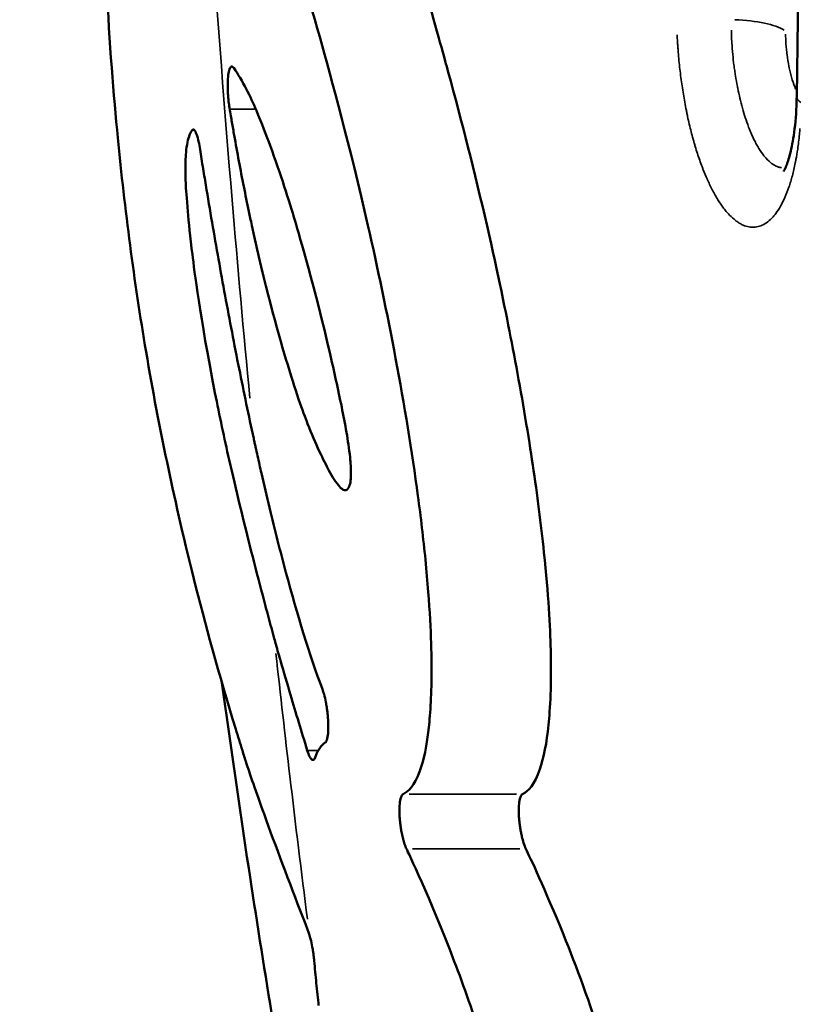
# Model space of a CAD drawing. Units: millimetres. Extents: x -25 to 5720, y 6 to 8390.
# Drawn here: x 1063 to 1116, y 3778 to 3843 of the extents above; entities that cross this region are included whole.
import ezdxf

# ---------------------------------------------------------------- set-up
doc = ezdxf.new("R2010")
doc.units = ezdxf.units.MM
doc.header["$MEASUREMENT"] = 0
doc.layers.add('Visible (ISO)', color=7, linetype='Continuous', lineweight=50)
doc.layers.add('Visible Narrow (ISO)', color=7, linetype='Continuous', lineweight=35)
doc.styles.get("Standard").update_dxf_attribs({"font": 'square721_bt_roman.ttf'})
doc.dimstyles.get("Standard").update_dxf_attribs({"dimtxt": 200, "dimasz": 100, "dimexe": 0.18, "dimexo": 0.0625, "dimgap": 40, "dimtad": 1, "dimdec": 0, "dimlfac": 0.1, "dimrnd": 5, "dimzin": 0, "dimdsep": 46, "dimtxsty": 'Standard', "dimcen": 0.09, "dimse1": 1, "dimse2": 1, "dimadec": 0, "dimazin": 0, "dimtfac": 1, "dimtdec": 0, "dimtofl": 0, "dimtmove": 0, "dimatfit": 3, "dimfxl": 1, "dimtolj": 1, "dimtzin": 0, "dimarcsym": 0})

# ---------------------------------------------------------------- blocks, each defined once
blk = doc.blocks.new('*D13')
at = {"color": 0, "lineweight": -2, "transparency": 16777216}
blk.add_line((248.325, 7804.874), (248.325, 106.048), dxfattribs=at)
at = {"color": 0, "transparency": 16777216}
for points in [[(231.658, 7804.874), (264.991, 7804.874), (248.325, 7904.874)], [(231.658, 106.048), (264.991, 106.048), (248.325, 6.048)]]:
    blk.add_solid(points, dxfattribs=at)
at = {"layer": 'Defpoints', "color": 0, "transparency": 16777216}
for p in [(3105.574, 7904.874), (248.325, 6.048), (3105.574, 6.048)]:
    blk.add_point(p, dxfattribs=at)
at = {"color": 0, "transparency": 16777216, "insert": (105.773, 3955.461), "char_height": 200, "attachment_point": 5, "rotation": 90}
blk.add_mtext('\\A1;790', dxfattribs=at)

msp = doc.modelspace()

# ---------------------------------------------------------------- linework, layer by layer
at = {"layer": 'Visible (ISO)'}
for points, knots in [([(1114.351, 3838.294), (1114.597, 3856.501), (1114.815, 3875.129), (1115.09, 3914.253), (1115.131, 3934.887), (1115.048, 3955.446)], [0, 0, 0, 0, 5.689099, 5.689099, 11.85709, 11.85709, 11.85709, 11.85709]), ([(1070.547, 3864.376), (1070.279, 3863.99), (1070.03, 3863.486), (1069.292, 3861.401), (1069.024, 3859.638), (1068.675, 3856.672), (1068.551, 3854.754), (1068.46, 3850.101), (1068.518, 3847.684), (1068.766, 3841.891), (1069.069, 3838.295), (1069.804, 3830.778), (1070.415, 3826.084), (1071.654, 3818.737), (1072.106, 3816.389), (1073.534, 3809.611), (1074.89, 3803.741), (1077.303, 3795.858), (1077.449, 3795.387), (1077.682, 3794.645), (1077.769, 3794.372), (1077.918, 3793.906), (1077.973, 3793.735), (1078.258, 3792.871), (1078.826, 3791.275), (1080.141, 3787.668), (1081.013, 3785.362), (1081.948, 3782.979)], [-21.870508, -21.870508, -21.870508, -21.870508, -21.374205, -21.374205, -20.25952, -20.25952, -18.894532, -18.894532, -17.376849, -17.376849, -14.677829, -14.677829, -9.977563, -9.977563, -7.391672, -7.391672, -2.548328, -2.548328, -2.238501, -2.238501, -2.057296, -2.057296, -1.927137, -1.927137, -1.209894, -1.209894, -0.000001, -0.000001, -0.000001, -0.000001]), ([(1088.26, 3792.022), (1088.615, 3792.188), (1089.004, 3792.592), (1089.613, 3794.216), (1089.836, 3795.223), (1090.078, 3797.616), (1090.153, 3798.97), (1090.127, 3802.317), (1090.037, 3804.533), (1089.595, 3808.971), (1089.427, 3810.39), (1088.448, 3817.71), (1087.191, 3824.187), (1084.708, 3835.064), (1083.534, 3839.35), (1081.869, 3845.281), (1080.927, 3848.512), (1079.377, 3853.444), (1078.696, 3855.48), (1077.215, 3859.428), (1076.658, 3860.594), (1076.389, 3861.139)], [0, 0, 0, 0, 0.4622, 0.4622, 0.838396, 0.838396, 1.105872, 1.105872, 1.357975, 1.357975, 1.473205, 1.473205, 1.957396, 1.957396, 2.424028, 2.424028, 2.915157, 2.915157, 3.287987, 3.287987, 3.735942, 3.735942, 3.735942, 3.735942]), ([(1084.251, 3861.139), (1084.653, 3860.326), (1085.429, 3858.667), (1088.432, 3850.04), (1090.238, 3843.565), (1091.116, 3840.391), (1091.183, 3840.148), (1092.127, 3836.701), (1092.998, 3833.299), (1094.551, 3826.522), (1095.08, 3823.903), (1095.872, 3819.81), (1096.273, 3817.579), (1096.785, 3814.342), (1096.933, 3813.352), (1097.137, 3811.88), (1097.201, 3811.401), (1097.385, 3809.961), (1097.498, 3809), (1097.892, 3805.239), (1098.004, 3803.153), (1098.098, 3799.285), (1098.002, 3797.664), (1097.775, 3795.421), (1097.584, 3794.432), (1096.971, 3792.637), (1096.549, 3792.196), (1096.176, 3792.022)], [0.000001, 0.000001, 0.000001, 0.000001, 0.567792, 0.567792, 1.457522, 1.457522, 1.534684, 1.534684, 2.523034, 2.523034, 3.401909, 3.401909, 4.378895, 4.378895, 4.800912, 4.800912, 5.003854, 5.003854, 5.408972, 5.408972, 6.614832, 6.614832, 8.373256, 8.373256, 10.377361, 10.377361, 13.118166, 13.118166, 13.118166, 13.118166]), ([(1076.756, 3837.45), (1076.734, 3837.58), (1076.715, 3837.715), (1076.691, 3837.912), (1076.684, 3837.972), (1076.672, 3838.091), (1076.666, 3838.15), (1076.657, 3838.263), (1076.652, 3838.317), (1076.644, 3838.438), (1076.64, 3838.506), (1076.63, 3838.705), (1076.627, 3838.833), (1076.624, 3839.194), (1076.633, 3839.413), (1076.668, 3839.771), (1076.692, 3839.913), (1076.755, 3840.142), (1076.795, 3840.221), (1076.868, 3840.278), (1076.897, 3840.283), (1076.959, 3840.26), (1076.991, 3840.23), (1077.024, 3840.185)], [-0.4619693, -0.4619693, -0.4619693, -0.4619693, -0.4192967, -0.4192967, -0.4010306, -0.4010306, -0.3832653, -0.3832653, -0.3670892, -0.3670892, -0.3465777, -0.3465777, -0.3067548, -0.3067548, -0.2311032, -0.2311032, -0.1632026, -0.1632026, -0.0901352, -0.0901352, -0.0457648, -0.0457648, -0.0000009, -0.0000009, -0.0000009, -0.0000009]), ([(1077.024, 3840.185), (1077.622, 3839.346), (1078.138, 3838.267), (1078.868, 3836.556), (1079.206, 3835.66), (1080.137, 3833.131), (1080.69, 3831.379), (1081.397, 3828.996), (1082.385, 3825.654), (1083.665, 3820.125), (1083.949, 3818.847), (1084.292, 3817.156), (1084.404, 3816.573), (1084.547, 3815.745), (1084.592, 3815.471), (1084.672, 3814.927), (1084.71, 3814.637), (1084.737, 3814.359)], [-5.905744, -5.905744, -5.905744, -5.905744, -5.128267, -5.128267, -4.440721, -4.440721, -2.328466, -2.328466, -0.72998, -0.72998, -0.346906, -0.346906, -0.167354, -0.167354, -0.08386, -0.08386, 0, 0, 0, 0]), ([(1113.477, 3833.317), (1113.477, 3833.317), (1113.479, 3833.32), (1113.5, 3833.352), (1113.559, 3833.452), (1113.704, 3833.79), (1113.796, 3834.049), (1113.983, 3834.732), (1114.079, 3835.189), (1114.243, 3836.285), (1114.306, 3836.96), (1114.343, 3837.873), (1114.349, 3838.082), (1114.351, 3838.294)], [0.2476287, 0.2476287, 0.2476287, 0.2476287, 0.277133, 0.277133, 0.4282673, 0.4282673, 0.5951955, 0.5951955, 0.7925892, 0.7925892, 1.0238089, 1.0238089, 1.0908635, 1.0908635, 1.0908635, 1.0908635]), ([(1084.737, 3814.359), (1084.753, 3814.205), (1084.797, 3813.755), (1084.798, 3813.138), (1084.79, 3812.971), (1084.754, 3812.655), (1084.723, 3812.525), (1084.622, 3812.275), (1084.542, 3812.205), (1084.336, 3812.158), (1084.226, 3812.231), (1084.104, 3812.344), (1084.077, 3812.372), (1083.821, 3812.649), (1083.562, 3813.074), (1082.995, 3814.118), (1082.448, 3815.238), (1081.613, 3817.391), (1081.129, 3818.723), (1079.936, 3822.715), (1079.05, 3825.909), (1078.15, 3830.081), (1078.09, 3830.366), (1077.799, 3831.761), (1077.58, 3832.873), (1077.262, 3834.569), (1077.158, 3835.14), (1077.005, 3836.002), (1076.955, 3836.29), (1076.88, 3836.724), (1076.855, 3836.869), (1076.799, 3837.197), (1076.773, 3837.348), (1076.756, 3837.45)], [-5.707841, -5.707841, -5.707841, -5.707841, -5.33274, -5.33274, -5.174708, -5.174708, -4.991182, -4.991182, -4.704362, -4.704362, -4.327928, -4.327928, -4.225762, -4.225762, -3.331163, -3.331163, -1.986578, -1.986578, -1.180891, -1.180891, -0.494813, -0.494813, -0.434721, -0.434721, -0.220966, -0.220966, -0.114007, -0.114007, -0.060512, -0.060512, -0.033762, -0.033762, -0.000001, -0.000001, -0.000001, -0.000001]), ([(1079.714, 3802.332), (1079.65, 3802.568), (1079.585, 3802.806), (1079.456, 3803.282), (1079.392, 3803.52), (1079.199, 3804.238), (1079.071, 3804.718), (1078.69, 3806.162), (1078.437, 3807.141), (1077.704, 3810.027), (1077.153, 3812.286), (1076.389, 3815.656), (1076.081, 3817.113), (1074.77, 3823.79), (1074.417, 3826.737), (1074.14, 3828.999), (1074.044, 3829.96), (1073.898, 3831.555), (1073.86, 3832.117), (1073.818, 3833.018), (1073.814, 3833.344), (1073.817, 3833.741), (1073.82, 3833.879), (1073.838, 3834.325), (1073.871, 3834.823), (1074.04, 3835.659), (1074.152, 3835.903), (1074.268, 3836.062)], [0, 0, 0, 0, 0.093264, 0.093264, 0.186654, 0.186654, 0.374175, 0.374175, 0.751245, 0.751245, 1.48895, 1.48895, 2.059294, 2.059294, 3.985282, 3.985282, 6.157672, 6.157672, 8.915233, 8.915233, 11.711513, 11.711513, 13.361333, 13.361333, 17.162464, 17.162464, 20.796738, 20.796738, 20.796738, 20.796738]), ([(1074.268, 3836.062), (1074.304, 3836.111), (1074.344, 3836.121), (1074.43, 3836.064), (1074.476, 3835.995), (1074.573, 3835.771), (1074.623, 3835.61), (1074.706, 3835.261), (1074.739, 3835.089), (1074.769, 3834.904)], [-0.2765802, -0.2765802, -0.2765802, -0.2765802, -0.2081834, -0.2081834, -0.1381713, -0.1381713, -0.060718, -0.060718, -0.0000009, -0.0000009, -0.0000009, -0.0000009]), ([(1074.769, 3834.904), (1074.827, 3834.542), (1074.894, 3834.121), (1075.038, 3833.237), (1075.106, 3832.821), (1075.312, 3831.58), (1075.451, 3830.755), (1075.871, 3828.303), (1076.159, 3826.681), (1076.754, 3823.454), (1077.064, 3821.838), (1077.694, 3818.682), (1078.017, 3817.13), (1078.348, 3815.607)], [0.000001, 0.000001, 0.000001, 0.000001, 0.118603, 0.118603, 0.223979, 0.223979, 0.434183, 0.434183, 0.851614, 0.851614, 1.27365, 1.27365, 1.688036, 1.688036, 1.688036, 1.688036]), ([(1078.348, 3815.607), (1078.369, 3815.51), (1078.39, 3815.413), (1078.433, 3815.22), (1078.454, 3815.123), (1078.518, 3814.833), (1078.56, 3814.64), (1078.689, 3814.062), (1078.776, 3813.679), (1079.037, 3812.533), (1079.214, 3811.776), (1079.745, 3809.565), (1080.111, 3808.118), (1081.235, 3803.939), (1082.051, 3801.256), (1082.907, 3798.971)], [-2.185715, -2.185715, -2.185715, -2.185715, -2.15098, -2.15098, -2.116218, -2.116218, -2.046657, -2.046657, -1.907445, -1.907445, -1.629107, -1.629107, -1.08569, -1.08569, 0, 0, 0, 0]), ([(1081.898, 3794.923), (1081.517, 3796.169), (1081.146, 3797.401), (1080.571, 3799.338), (1080.336, 3800.14), (1080.02, 3801.235), (1079.926, 3801.56), (1079.794, 3802.04), (1079.755, 3802.183), (1079.714, 3802.332)], [-1.502758, -1.502758, -1.502758, -1.502758, -0.782431, -0.782431, -0.342915, -0.342915, -0.058533, -0.058533, -0.000006, -0.000006, -0.000006, -0.000006]), ([(1079.536, 3777.508), (1079.011, 3780.698), (1078.506, 3783.897), (1077.399, 3791.19), (1076.808, 3795.291), (1076.244, 3799.405)], [8.262926, 8.262926, 8.262926, 8.262926, 9.260329, 9.260329, 10.530958, 10.530958, 10.530958, 10.530958]), ([(1083.091, 3795.439), (1083.119, 3795.457), (1083.144, 3795.488), (1083.19, 3795.58), (1083.212, 3795.642), (1083.258, 3795.837), (1083.278, 3795.99), (1083.3, 3796.377), (1083.3, 3796.616), (1083.279, 3797.001), (1083.269, 3797.134), (1083.248, 3797.358), (1083.237, 3797.45), (1083.215, 3797.627), (1083.203, 3797.712), (1083.173, 3797.904), (1083.155, 3798.01), (1083.099, 3798.303), (1083.057, 3798.482), (1082.979, 3798.764), (1082.943, 3798.874), (1082.907, 3798.971)], [0.000001, 0.000001, 0.000001, 0.000001, 0.0413315, 0.0413315, 0.0849028, 0.0849028, 0.1540936, 0.1540936, 0.2344107, 0.2344107, 0.2749055, 0.2749055, 0.3024773, 0.3024773, 0.3283978, 0.3283978, 0.3615091, 0.3615091, 0.422712, 0.422712, 0.4688179, 0.4688179, 0.4688179, 0.4688179]), ([(1082.421, 3794.448), (1082.391, 3794.365), (1082.355, 3794.312), (1082.274, 3794.271), (1082.231, 3794.282), (1082.142, 3794.363), (1082.097, 3794.428), (1082, 3794.622), (1081.948, 3794.759), (1081.898, 3794.923)], [-0.2478583, -0.2478583, -0.2478583, -0.2478583, -0.1852609, -0.1852609, -0.124042, -0.124042, -0.0671409, -0.0671409, -0.000001, -0.000001, -0.000001, -0.000001]), ([(1083.091, 3795.439), (1082.966, 3795.361), (1082.843, 3795.242), (1082.616, 3794.913), (1082.513, 3794.704), (1082.421, 3794.448)], [-0.3822751, -0.3822751, -0.3822751, -0.3822751, -0.1923468, -0.1923468, 0, 0, 0, 0]), ([(1088.478, 3788.393), (1088.434, 3788.484), (1088.392, 3788.591), (1088.317, 3788.811), (1088.285, 3788.921), (1088.221, 3789.162), (1088.191, 3789.294), (1088.143, 3789.535), (1088.124, 3789.642), (1088.09, 3789.859), (1088.074, 3789.969), (1088.044, 3790.228), (1088.031, 3790.377), (1088.006, 3790.778), (1088.005, 3791.02), (1088.029, 3791.42), (1088.051, 3791.581), (1088.106, 3791.796), (1088.132, 3791.867), (1088.192, 3791.971), (1088.224, 3792.006), (1088.26, 3792.022)], [-0.488039, -0.488039, -0.488039, -0.488039, -0.4398778, -0.4398778, -0.3991392, -0.3991392, -0.3557475, -0.3557475, -0.3226437, -0.3226437, -0.2893118, -0.2893118, -0.2442895, -0.2442895, -0.1644167, -0.1644167, -0.0940658, -0.0940658, -0.0463269, -0.0463269, -0.000001, -0.000001, -0.000001, -0.000001]), ([(1096.176, 3792.022), (1096.141, 3792.006), (1096.108, 3791.971), (1096.048, 3791.867), (1096.022, 3791.796), (1095.968, 3791.582), (1095.945, 3791.421), (1095.921, 3791.022), (1095.923, 3790.78), (1095.948, 3790.377), (1095.961, 3790.229), (1095.991, 3789.974), (1096.006, 3789.869), (1096.037, 3789.666), (1096.055, 3789.568), (1096.092, 3789.378), (1096.112, 3789.285), (1096.167, 3789.052), (1096.204, 3788.917), (1096.292, 3788.64), (1096.344, 3788.505), (1096.397, 3788.393)], [0.000001, 0.000001, 0.000001, 0.000001, 0.0463098, 0.0463098, 0.0940426, 0.0940426, 0.1641512, 0.1641512, 0.24421, 0.24421, 0.2893562, 0.2893562, 0.321082, 0.321082, 0.3513645, 0.3513645, 0.3811618, 0.3811618, 0.4290694, 0.4290694, 0.4881149, 0.4881149, 0.4881149, 0.4881149]), ([(1094.89, 3760.134), (1095.005, 3760.247), (1095.111, 3760.41), (1095.314, 3760.876), (1095.404, 3761.193), (1095.609, 3762.319), (1095.634, 3763.131), (1095.63, 3764.129), (1095.617, 3764.528), (1095.535, 3765.935), (1095.415, 3766.968), (1095.17, 3768.559), (1095.073, 3769.117), (1094.676, 3771.21), (1094.229, 3773.157), (1092.926, 3777.458), (1092.283, 3779.274), (1090.001, 3785.243), (1088.592, 3788.152), (1088.478, 3788.393)], [0, 0, 0, 0, 0.15441, 0.15441, 0.337808, 0.337808, 0.695459, 0.695459, 0.918842, 0.918842, 1.454478, 1.454478, 1.729896, 1.729896, 2.512179, 2.512179, 3.1551, 3.1551, 4.831364, 4.831364, 4.831364, 4.831364]), ([(1096.397, 3788.393), (1096.672, 3787.816), (1097.652, 3785.753), (1099.744, 3780.584), (1100.66, 3778.149), (1101.712, 3774.701), (1101.953, 3773.856), (1102.321, 3772.439), (1102.457, 3771.882), (1102.684, 3770.879), (1102.777, 3770.441), (1102.972, 3769.462), (1103.139, 3768.58), (1103.403, 3766.752), (1103.49, 3765.975), (1103.571, 3764.826), (1103.599, 3764.312), (1103.605, 3762.948), (1103.56, 3762.279), (1103.422, 3761.424), (1103.344, 3761.045), (1103.109, 3760.453), (1102.99, 3760.262), (1102.86, 3760.134)], [0.000001, 0.000001, 0.000001, 0.000001, 0.3050482, 0.3050482, 0.5163651, 0.5163651, 0.5815355, 0.5815355, 0.6220382, 0.6220382, 0.6526878, 0.6526878, 0.6899855, 0.6899855, 0.7192984, 0.7192984, 0.733575, 0.733575, 0.7533115, 0.7533115, 0.7636707, 0.7636707, 0.7714639, 0.7714639, 0.7714639, 0.7714639]), ([(1081.948, 3782.979), (1081.962, 3782.941), (1081.977, 3782.901), (1082.007, 3782.815), (1082.021, 3782.771), (1082.036, 3782.724)], [-0.0384361, -0.0384361, -0.0384361, -0.0384361, -0.01921816, -0.01921816, 0, 0, 0, 0]), ([(1082.359, 3780.962), (1082.354, 3781.021), (1082.348, 3781.081), (1082.335, 3781.199), (1082.328, 3781.257), (1082.31, 3781.4), (1082.299, 3781.485), (1082.27, 3781.676), (1082.253, 3781.781), (1082.2, 3782.072), (1082.162, 3782.252), (1082.093, 3782.527), (1082.065, 3782.629), (1082.036, 3782.724)], [0.000001, 0.000001, 0.000001, 0.000001, 0.0182657, 0.0182657, 0.0359081, 0.0359081, 0.0615789, 0.0615789, 0.0939104, 0.0939104, 0.1526955, 0.1526955, 0.191455, 0.191455, 0.191455, 0.191455]), ([(1082.655, 3777.99), (1082.601, 3778.489), (1082.549, 3778.986), (1082.45, 3779.976), (1082.403, 3780.47), (1082.359, 3780.962)], [-0.3038861, -0.3038861, -0.3038861, -0.3038861, -0.1519498, -0.1519498, -0.0000156, -0.0000156, -0.0000156, -0.0000156])]:
    msp.add_open_spline(points, degree=3, knots=knots, dxfattribs=at)
at = {"layer": 'Visible Narrow (ISO)'}
for p, q in [((1078.4, 3837.45), (1076.843, 3837.45)), ((1074.414, 3836.062), (1074.276, 3836.062)), ((1081.934, 3794.923), (1082.596, 3794.923)), ((1088.656, 3792.022), (1095.781, 3792.022)), ((1088.874, 3788.393), (1096.001, 3788.393)), ((1082.03, 3782.767), (1082.036, 3782.726))]:
    msp.add_line(p, q, dxfattribs=at)
for centre, major_axis, ratio, start_param, end_param in [((1109.864, 3842.285), (4, -0.043), 0.275464, 0.415728, 1.477054), ((1118.351, 3838.24), (-4, 0.054), 0.279261, 0.019536, 0.371196)]:
    msp.add_ellipse(centre, major_axis=major_axis, ratio=ratio, start_param=start_param, end_param=end_param, dxfattribs=at)
for points, knots in [([(1074.405, 3867.174), (1075.09, 3855.199), (1075.926, 3843.243), (1077.287, 3827.03), (1077.679, 3822.637), (1078.092, 3818.273)], [0.05, 0.05, 0.05, 0.05, 0.7048713, 0.7048713, 0.95, 0.95, 0.95, 0.95]), ([(1113.344, 3833.567), (1113.311, 3833.57), (1113.278, 3833.575), (1113.245, 3833.582), (1113.21, 3833.589), (1113.175, 3833.599), (1113.14, 3833.61), (1113.078, 3833.629), (1113.016, 3833.654), (1112.952, 3833.685), (1112.903, 3833.71), (1112.853, 3833.738), (1112.803, 3833.77), (1112.778, 3833.787), (1112.752, 3833.804), (1112.727, 3833.822), (1112.714, 3833.831), (1112.702, 3833.84), (1112.689, 3833.85), (1112.683, 3833.854), (1112.676, 3833.859), (1112.67, 3833.864), (1112.667, 3833.867), (1112.663, 3833.869), (1112.66, 3833.872), (1112.659, 3833.873), (1112.657, 3833.874), (1112.655, 3833.875), (1112.654, 3833.877), (1112.652, 3833.878), (1112.651, 3833.879), (1112.639, 3833.888), (1112.628, 3833.897), (1112.616, 3833.907), (1112.489, 3834.011), (1112.342, 3834.156), (1112.182, 3834.357), (1112.156, 3834.39), (1112.13, 3834.425), (1112.103, 3834.461), (1111.995, 3834.606), (1111.882, 3834.776), (1111.765, 3834.98), (1111.716, 3835.065), (1111.666, 3835.154), (1111.615, 3835.252), (1111.534, 3835.409), (1111.457, 3835.571), (1111.385, 3835.732), (1111.368, 3835.772), (1111.35, 3835.811), (1111.333, 3835.851), (1111.273, 3835.991), (1111.217, 3836.13), (1111.165, 3836.267), (1111.002, 3836.695), (1110.874, 3837.104), (1110.771, 3837.467), (1110.767, 3837.484), (1110.761, 3837.503), (1110.757, 3837.517), (1110.757, 3837.518), (1110.757, 3837.52), (1110.756, 3837.523), (1110.635, 3837.959), (1110.532, 3838.398), (1110.444, 3838.834), (1110.436, 3838.875), (1110.428, 3838.916), (1110.42, 3838.957), (1110.374, 3839.195), (1110.332, 3839.433), (1110.294, 3839.669), (1110.275, 3839.788), (1110.257, 3839.906), (1110.241, 3840.023), (1110.232, 3840.082), (1110.224, 3840.141), (1110.216, 3840.199), (1110.212, 3840.228), (1110.208, 3840.257), (1110.205, 3840.286), (1110.204, 3840.293), (1110.203, 3840.3), (1110.202, 3840.307), (1110.201, 3840.314), (1110.2, 3840.322), (1110.199, 3840.329), (1110.197, 3840.344), (1110.196, 3840.356), (1110.193, 3840.373), (1110.163, 3840.61), (1110.137, 3840.846), (1110.115, 3841.077), (1110.09, 3841.339), (1110.07, 3841.596), (1110.055, 3841.851), (1110.053, 3841.875), (1110.052, 3841.899), (1110.051, 3841.923), (1110.036, 3842.183), (1110.025, 3842.441), (1110.019, 3842.693)], [0.4267343, 0.4267343, 0.4267343, 0.4267343, 0.4375, 0.4375, 0.4375, 0.4488346, 0.4488346, 0.4488346, 0.46875, 0.46875, 0.46875, 0.484375, 0.484375, 0.484375, 0.4921875, 0.4921875, 0.4921875, 0.4960938, 0.4960938, 0.4960938, 0.4980469, 0.4980469, 0.4980469, 0.4990234, 0.4990234, 0.4990234, 0.4995117, 0.4995117, 0.4995117, 0.5, 0.5, 0.5, 0.5052162, 0.5052162, 0.5052162, 0.5625, 0.5625, 0.5625, 0.5718373, 0.5718373, 0.5718373, 0.609375, 0.609375, 0.609375, 0.625, 0.625, 0.625, 0.6500778, 0.6500778, 0.6500778, 0.65625, 0.65625, 0.65625, 0.6781213, 0.6781213, 0.6781213, 0.7464643, 0.7464643, 0.7464643, 0.7496445, 0.7496445, 0.7496445, 0.75, 0.75, 0.75, 0.8071209, 0.8071209, 0.8071209, 0.8125, 0.8125, 0.8125, 0.84375, 0.84375, 0.84375, 0.859375, 0.859375, 0.859375, 0.8671875, 0.8671875, 0.8671875, 0.8710938, 0.8710938, 0.8710938, 0.8720218, 0.8720218, 0.8720218, 0.8730469, 0.8730469, 0.8730469, 0.875, 0.875, 0.875, 0.9029499, 0.9029499, 0.9029499, 0.9345286, 0.9345286, 0.9345286, 0.9375, 0.9375, 0.9375, 0.9698281, 0.9698281, 0.9698281, 0.9698281]), ([(1114.57, 3836.176), (1114.559, 3836.041), (1114.547, 3835.907), (1114.535, 3835.775), (1114.502, 3835.441), (1114.463, 3835.117), (1114.417, 3834.802), (1114.382, 3834.563), (1114.343, 3834.329), (1114.301, 3834.101), (1114.287, 3834.028), (1114.273, 3833.955), (1114.259, 3833.884), (1114.2, 3833.59), (1114.135, 3833.309), (1114.064, 3833.039), (1114.028, 3832.906), (1113.992, 3832.775), (1113.953, 3832.648), (1113.916, 3832.523), (1113.876, 3832.4), (1113.836, 3832.282), (1113.835, 3832.28), (1113.834, 3832.278), (1113.834, 3832.275), (1113.752, 3832.036), (1113.664, 3831.811), (1113.572, 3831.6), (1113.502, 3831.441), (1113.429, 3831.29), (1113.354, 3831.148), (1113.329, 3831.103), (1113.304, 3831.057), (1113.28, 3831.014), (1113.177, 3830.834), (1113.071, 3830.671), (1112.96, 3830.524), (1112.905, 3830.451), (1112.849, 3830.383), (1112.792, 3830.318), (1112.736, 3830.255), (1112.678, 3830.195), (1112.621, 3830.14), (1112.386, 3829.917), (1112.14, 3829.765), (1111.883, 3829.684), (1111.755, 3829.644), (1111.626, 3829.622), (1111.496, 3829.618), (1111.365, 3829.614), (1111.232, 3829.628), (1111.098, 3829.661), (1110.964, 3829.693), (1110.831, 3829.743), (1110.698, 3829.811), (1110.631, 3829.845), (1110.565, 3829.883), (1110.499, 3829.925), (1110.465, 3829.946), (1110.432, 3829.969), (1110.399, 3829.992), (1110.366, 3830.015), (1110.334, 3830.039), (1110.3, 3830.065), (1110.165, 3830.169), (1110.031, 3830.29), (1109.9, 3830.427), (1109.801, 3830.53), (1109.703, 3830.641), (1109.606, 3830.762), (1109.574, 3830.802), (1109.542, 3830.842), (1109.509, 3830.885), (1109.508, 3830.887), (1109.507, 3830.889), (1109.505, 3830.89), (1109.377, 3831.06), (1109.251, 3831.244), (1109.128, 3831.441), (1109.066, 3831.541), (1109.004, 3831.644), (1108.943, 3831.751), (1108.913, 3831.804), (1108.883, 3831.859), (1108.853, 3831.914), (1108.838, 3831.941), (1108.823, 3831.969), (1108.808, 3831.997), (1108.793, 3832.025), (1108.779, 3832.052), (1108.763, 3832.082), (1108.762, 3832.085), (1108.76, 3832.088), (1108.758, 3832.091), (1108.639, 3832.321), (1108.522, 3832.563), (1108.41, 3832.817), (1108.409, 3832.821), (1108.407, 3832.824), (1108.406, 3832.827), (1108.322, 3833.017), (1108.24, 3833.213), (1108.16, 3833.416), (1108.133, 3833.484), (1108.107, 3833.553), (1108.08, 3833.624), (1108.078, 3833.628), (1108.077, 3833.633), (1108.075, 3833.637), (1107.969, 3833.918), (1107.867, 3834.208), (1107.77, 3834.508), (1107.721, 3834.66), (1107.673, 3834.814), (1107.626, 3834.971), (1107.603, 3835.049), (1107.579, 3835.128), (1107.556, 3835.207), (1107.534, 3835.287), (1107.511, 3835.366), (1107.489, 3835.448), (1107.487, 3835.452), (1107.486, 3835.457), (1107.485, 3835.462), (1107.395, 3835.785), (1107.312, 3836.114), (1107.233, 3836.449), (1107.193, 3836.619), (1107.154, 3836.791), (1107.117, 3836.965), (1107.098, 3837.052), (1107.08, 3837.139), (1107.062, 3837.226), (1107.044, 3837.314), (1107.026, 3837.401), (1107.009, 3837.49), (1107.008, 3837.495), (1107.007, 3837.5), (1107.006, 3837.504), (1106.936, 3837.86), (1106.873, 3838.218), (1106.814, 3838.582), (1106.757, 3838.944), (1106.704, 3839.312), (1106.657, 3839.682), (1106.657, 3839.685), (1106.656, 3839.689), (1106.656, 3839.693), (1106.61, 3840.062), (1106.569, 3840.431), (1106.535, 3840.801), (1106.518, 3840.987), (1106.502, 3841.174), (1106.488, 3841.361), (1106.481, 3841.454), (1106.474, 3841.548), (1106.468, 3841.641), (1106.462, 3841.735), (1106.456, 3841.827), (1106.45, 3841.922), (1106.441, 3842.073), (1106.434, 3842.224), (1106.427, 3842.374)], [0.05, 0.05, 0.05, 0.05, 0.0623684, 0.0623684, 0.0623684, 0.0935227, 0.0935227, 0.0935227, 0.1171875, 0.1171875, 0.1171875, 0.1247641, 0.1247641, 0.1247641, 0.15625, 0.15625, 0.15625, 0.171875, 0.171875, 0.171875, 0.1872149, 0.1872149, 0.1872149, 0.1875, 0.1875, 0.1875, 0.2186478, 0.2186478, 0.2186478, 0.2421875, 0.2421875, 0.2421875, 0.2497236, 0.2497236, 0.2497236, 0.28125, 0.28125, 0.28125, 0.296875, 0.296875, 0.296875, 0.3122884, 0.3122884, 0.3122884, 0.374904, 0.374904, 0.374904, 0.4061643, 0.4061643, 0.4061643, 0.4375, 0.4375, 0.4375, 0.46875, 0.46875, 0.46875, 0.484375, 0.484375, 0.484375, 0.4921875, 0.4921875, 0.4921875, 0.5, 0.5, 0.5, 0.53125, 0.53125, 0.53125, 0.5546875, 0.5546875, 0.5546875, 0.5625, 0.5625, 0.5625, 0.5628218, 0.5628218, 0.5628218, 0.59375, 0.59375, 0.59375, 0.609375, 0.609375, 0.609375, 0.6171875, 0.6171875, 0.6171875, 0.6210937, 0.6210937, 0.6210937, 0.625, 0.625, 0.625, 0.6254173, 0.6254173, 0.6254173, 0.65625, 0.65625, 0.65625, 0.6566674, 0.6566674, 0.6566674, 0.6796875, 0.6796875, 0.6796875, 0.6875, 0.6875, 0.6875, 0.6879665, 0.6879665, 0.6879665, 0.71875, 0.71875, 0.71875, 0.734375, 0.734375, 0.734375, 0.7421875, 0.7421875, 0.7421875, 0.75, 0.75, 0.75, 0.7504689, 0.7504689, 0.7504689, 0.78125, 0.78125, 0.78125, 0.796875, 0.796875, 0.796875, 0.8046875, 0.8046875, 0.8046875, 0.8125, 0.8125, 0.8125, 0.8129036, 0.8129036, 0.8129036, 0.8440015, 0.8440015, 0.8440015, 0.875, 0.875, 0.875, 0.8752998, 0.8752998, 0.8752998, 0.90625, 0.90625, 0.90625, 0.921875, 0.921875, 0.921875, 0.9296875, 0.9296875, 0.9296875, 0.9375, 0.9375, 0.9375, 0.95, 0.95, 0.95, 0.95]), ([(1113.616, 3842.415), (1113.618, 3842.228), (1113.625, 3842.039), (1113.645, 3841.716), (1113.655, 3841.584), (1113.681, 3841.32), (1113.696, 3841.187), (1113.747, 3840.794), (1113.789, 3840.539), (1113.865, 3840.168), (1113.892, 3840.046), (1113.935, 3839.866), (1113.95, 3839.807), (1113.981, 3839.689), (1113.998, 3839.629), (1114.078, 3839.344), (1114.148, 3839.132), (1114.245, 3838.879), (1114.267, 3838.825), (1114.289, 3838.773)], [0.0173677, 0.0173677, 0.0173677, 0.0173677, 0.0625, 0.0625, 0.09375, 0.09375, 0.125, 0.125, 0.1875, 0.1875, 0.21875, 0.21875, 0.234375, 0.234375, 0.25, 0.25, 0.3125, 0.3125, 0.329987, 0.329987, 0.329987, 0.329987]), ([(1079.823, 3801.339), (1080.123, 3798.61), (1080.431, 3795.898), (1081.122, 3790.02), (1081.509, 3786.861), (1081.907, 3783.731)], [0.0500001, 0.0500001, 0.0500001, 0.0500001, 0.4624688, 0.4624688, 0.95, 0.95, 0.95, 0.95])]:
    msp.add_open_spline(points, degree=3, knots=knots, dxfattribs=at)

# ---------------------------------------------------------------- dimensions: what is measured, and where the dimension line sits
dim = msp.add_linear_dim(base=(248.325, 6.048), p1=(3105.574, 7904.874), p2=(3105.574, 6.048), angle=90, dimstyle='Standard')
dim.commit()
dim.dimension.update_dxf_attribs({"geometry": '*D13', "text_midpoint": (105.773, 3955.461)})

doc.saveas('drawing.dxf')
